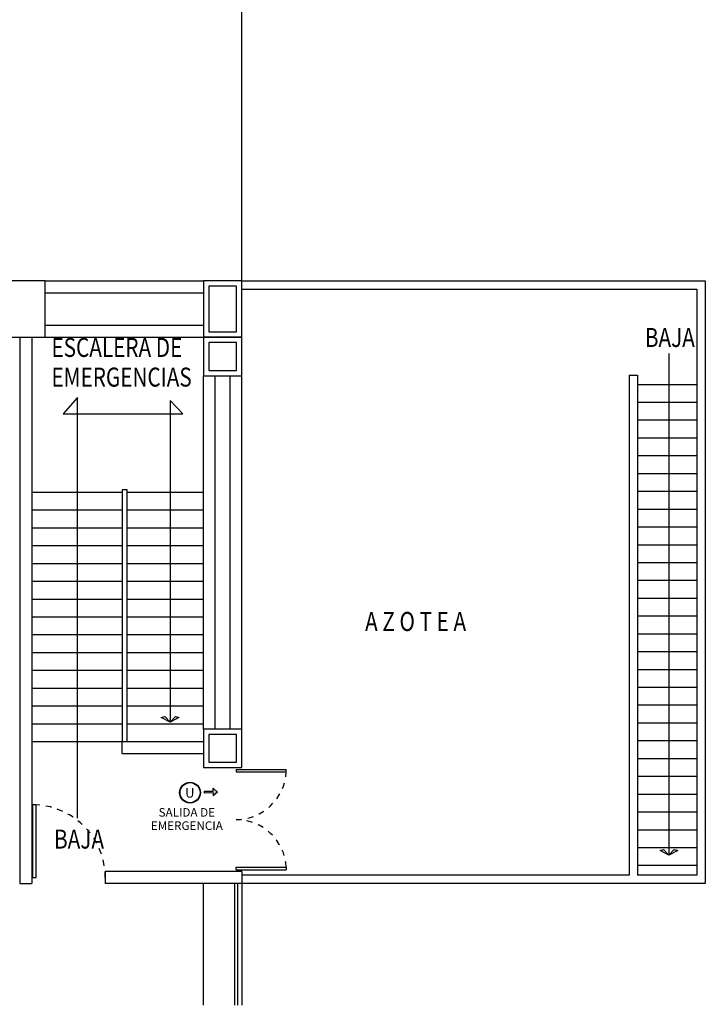
# Model space of a CAD drawing. Extents: x 1786 to 3000, y -697 to -285.
# Drawn here: x 2297 to 2309, y -578 to -562 of the extents above; entities that cross this region are included whole.
import ezdxf
from ezdxf.enums import TextEntityAlignment as Align

# ---------------------------------------------------------------- set-up
doc = ezdxf.new("R2010")
doc.units = 0
doc.header["$LTSCALE"] = 0.5
doc.header["$MEASUREMENT"] = 0
doc.linetypes.add('HIDDEN', pattern=[9.525, 6.35, -3.175])
doc.layers.get('0').update_dxf_attribs({"linetype": 'CONTINUOUS'})
doc.layers.add('25_ROJO', color=1, linetype='CONTINUOUS', lineweight=18)
doc.layers.add('TEXTOS', color=7, linetype='CONTINUOUS', lineweight=13)
for name, color, linetype in [('CANCELES', 151, 'CONTINUOUS'), ('COLUMNAS', 7, 'CONTINUOUS'), ('MUROS', 7, 'CONTINUOUS'), ('MUROSBAJOS', 5, 'CONTINUOUS')]:
    doc.layers.add(name, color=color, linetype=linetype)
doc.styles.add('100', font='ROMANS.shx', dxfattribs={"width": 1.8, "height": 0.15})
doc.styles.add('ROMANS', font='romans')
doc.styles.add('sw80', font='swissel.ttf', dxfattribs={"height": 0.1524})

# ---------------------------------------------------------------- blocks, each defined once
blk = doc.blocks.new('A$C0227033D')
at = {"linetype": 'Continuous'}
h = blk.add_hatch(color=256, dxfattribs=at)
h.dxf.hatch_style = 1
h.paths.add_polyline_path([(0.005, 0.162), (-0.06, 0.092), (-0.01, 0.092), (-0.01, -0.058), (0.02, -0.058), (0.02, 0.092), (0.07, 0.092)])
for p, q in [((0.005, 0.162), (-0.06, 0.092)), ((-0.01, 0.092), (-0.06, 0.092)), ((-0.01, 0.092), (-0.01, -0.058)), ((0.005, 0.162), (0.07, 0.092)), ((0.02, -0.058), (0.02, 0.092)), ((0.02, 0.092), (0.07, 0.092)), ((-0.01, -0.058), (0.02, -0.058))]:
    blk.add_line(p, q, dxfattribs=at)

msp = doc.modelspace()

# ---------------------------------------------------------------- linework, layer by layer
at = {"color": 9, "linetype": 'Continuous', "true_color": 0xc7c8ca}
for p, q in [((2301.017, -565.904), (2301.017, -543.404)), ((2308.206, -567.131), (2308.206, -567.131)), ((2308.206, -567.131), (2308.206, -567.131)), ((2308.206, -567.131), (2308.206, -567.131)), ((2308.206, -567.131), (2308.206, -567.131)), ((2308.206, -567.131), (2308.206, -575.579)), ((2308.677, -567.654), (2307.677, -567.654)), ((2298.246, -567.869), (2298.006, -568.146)), ((2298.246, -574.956), (2298.246, -567.869)), ((2300.021, -568.146), (2299.807, -567.919)), ((2299.807, -567.919), (2299.807, -573.338)), ((2308.677, -567.954), (2307.677, -567.954)), ((2298.006, -568.146), (2300.021, -568.146)), ((2308.677, -568.254), (2307.677, -568.254)), ((2308.677, -568.554), (2307.677, -568.554)), ((2308.677, -568.854), (2307.677, -568.854)), ((2308.677, -569.154), (2307.677, -569.154)), ((2297.48, -569.464), (2299.002, -569.464)), ((2299.082, -569.464), (2300.367, -569.464)), ((2308.677, -569.454), (2307.677, -569.454)), ((2297.48, -569.764), (2299.002, -569.764)), ((2299.082, -569.764), (2300.367, -569.764)), ((2308.677, -569.754), (2307.677, -569.754)), ((2297.48, -570.064), (2299.002, -570.064)), ((2299.082, -570.064), (2300.367, -570.064)), ((2308.677, -570.054), (2307.677, -570.054)), ((2297.48, -570.364), (2299.002, -570.364)), ((2299.082, -570.364), (2300.367, -570.364)), ((2308.677, -570.354), (2307.677, -570.354)), ((2297.48, -570.664), (2299.002, -570.664)), ((2299.082, -570.664), (2300.367, -570.664)), ((2308.677, -570.654), (2307.677, -570.654)), ((2308.677, -570.954), (2307.677, -570.954)), ((2297.48, -570.964), (2299.002, -570.964)), ((2299.082, -570.964), (2300.367, -570.964)), ((2297.48, -571.264), (2299.002, -571.264)), ((2299.082, -571.264), (2300.367, -571.264)), ((2308.677, -571.254), (2307.677, -571.254)), ((2297.48, -571.564), (2299.002, -571.564)), ((2299.082, -571.564), (2300.367, -571.564)), ((2308.677, -571.554), (2307.677, -571.554)), ((2297.48, -571.864), (2299.002, -571.864)), ((2299.082, -571.864), (2300.367, -571.864)), ((2308.677, -571.854), (2307.677, -571.854)), ((2297.48, -572.164), (2299.002, -572.164)), ((2299.082, -572.164), (2300.367, -572.164)), ((2308.677, -572.154), (2307.677, -572.154)), ((2308.677, -572.454), (2307.677, -572.454)), ((2297.48, -572.464), (2299.002, -572.464)), ((2299.082, -572.464), (2300.367, -572.464)), ((2297.48, -572.764), (2299.002, -572.764)), ((2299.082, -572.764), (2300.367, -572.764)), ((2308.677, -572.754), (2307.677, -572.754)), ((2297.48, -573.064), (2299.002, -573.064)), ((2299.082, -573.064), (2300.367, -573.064)), ((2308.677, -573.054), (2307.677, -573.054)), ((2299.659, -573.258), (2299.717, -573.244)), ((2299.807, -573.338), (2299.659, -573.258)), ((2299.717, -573.244), (2299.807, -573.338)), ((2299.807, -573.338), (2299.896, -573.244)), ((2299.954, -573.258), (2299.807, -573.338)), ((2299.896, -573.244), (2299.954, -573.258)), ((2297.48, -573.364), (2299.002, -573.364)), ((2299.082, -573.364), (2300.367, -573.364)), ((2308.677, -573.354), (2307.677, -573.354)), ((2297.48, -573.664), (2299.002, -573.664)), ((2308.677, -573.654), (2307.677, -573.654)), ((2308.677, -573.954), (2307.677, -573.954)), ((2308.677, -574.254), (2307.677, -574.254)), ((2308.677, -574.554), (2307.677, -574.554)), ((2308.677, -574.854), (2307.677, -574.854)), ((2308.677, -575.154), (2307.677, -575.154)), ((2308.677, -575.454), (2307.677, -575.454)), ((2308.058, -575.499), (2308.116, -575.485)), ((2308.206, -575.579), (2308.058, -575.499)), ((2308.116, -575.485), (2308.206, -575.579)), ((2308.206, -575.579), (2308.295, -575.485)), ((2308.353, -575.499), (2308.206, -575.579)), ((2308.295, -575.485), (2308.353, -575.499)), ((2308.677, -575.754), (2307.677, -575.754))]:
    msp.add_line(p, q, dxfattribs=at)
at = {"color": 9, "true_color": 0xc7c8ca}
for p, q in [((2300.917, -574.134), (2300.917, -574.176)), ((2300.917, -574.134), (2301.762, -574.134)), ((2300.917, -574.176), (2301.762, -574.176)), ((2301.762, -574.176), (2301.762, -574.134)), ((2297.494, -575.954), (2297.494, -574.731)), ((2297.555, -574.731), (2297.494, -574.731)), ((2297.555, -575.954), (2297.555, -574.731)), ((2300.917, -575.824), (2300.917, -575.782)), ((2300.917, -575.782), (2301.762, -575.782)), ((2300.917, -575.824), (2301.762, -575.824)), ((2301.762, -575.782), (2301.762, -575.824)), ((2297.494, -575.954), (2297.555, -575.954))]:
    msp.add_line(p, q, dxfattribs=at)
at = {"color": 5, "linetype": 'Continuous'}
for radius in [0.175, 0.169]:
    msp.add_circle((2300.143, -574.525), radius, dxfattribs=at)
at = {"color": 9, "linetype": 'HIDDEN', "ltscale": 0.01, "true_color": 0xc7c8ca}
for centre, radius, start, end in [((2300.916, -574.132), 0.847, 270.0552, 357.0072), ((2297.491, -575.955), 1.226, 0.0552, 87.0072), ((2300.916, -575.826), 0.847, 2.9928, 89.9448)]:
    msp.add_arc(centre, radius, start, end, dxfattribs=at)
at = {"layer": 'CANCELES', "color": 9, "linetype": 'Continuous', "true_color": 0xc7c8ca}
for p, q in [((2299.082, -569.424), (2299.002, -569.424)), ((2299.002, -569.424), (2299.002, -573.664)), ((2299.082, -573.664), (2299.082, -569.424)), ((2299.002, -573.664), (2299.002, -573.664)), ((2299.082, -573.664), (2299.082, -573.664)), ((2300.892, -576.054), (2300.892, -578.104)), ((2300.942, -576.054), (2300.942, -578.104))]:
    msp.add_line(p, q, dxfattribs=at)
at = {"layer": 'COLUMNAS', "color": 9, "linetype": 'Continuous', "true_color": 0xc7c8ca}
for p, q in [((2301.017, -565.904), (2300.367, -565.904)), ((2300.367, -565.904), (2300.367, -566.854)), ((2301.017, -566.854), (2301.017, -565.904)), ((2300.927, -565.994), (2300.457, -565.994)), ((2300.457, -565.994), (2300.457, -566.764)), ((2300.927, -566.764), (2300.927, -565.994)), ((2300.457, -566.764), (2300.927, -566.764)), ((2301.017, -566.854), (2300.367, -566.854)), ((2300.367, -566.854), (2300.367, -567.504)), ((2300.367, -566.854), (2301.017, -566.854)), ((2300.927, -566.944), (2300.457, -566.944)), ((2300.457, -566.944), (2300.457, -567.414)), ((2300.927, -567.414), (2300.927, -566.944)), ((2301.017, -567.504), (2301.017, -566.854)), ((2300.457, -567.414), (2300.927, -567.414)), ((2300.367, -567.504), (2301.017, -567.504)), ((2301.017, -573.454), (2300.367, -573.454)), ((2300.367, -573.454), (2300.367, -574.104)), ((2300.927, -573.544), (2300.457, -573.544)), ((2300.457, -573.544), (2300.457, -574.014)), ((2300.927, -574.014), (2300.927, -573.544)), ((2301.017, -574.104), (2301.017, -573.454)), ((2300.367, -574.104), (2301.017, -574.104)), ((2300.457, -574.014), (2300.927, -574.014))]:
    msp.add_line(p, q, dxfattribs=at)
at = {"layer": 'MUROS', "color": 9, "linetype": 'Continuous', "true_color": 0xc7c8ca}
for p, q in [((2297.705, -565.904), (2297.055, -565.904)), ((2297.705, -565.904), (2300.367, -565.904)), ((2297.705, -566.854), (2297.705, -565.904)), ((2297.705, -566.104), (2300.367, -566.104)), ((2297.705, -566.654), (2300.367, -566.654)), ((2297.055, -566.854), (2297.705, -566.854)), ((2297.28, -566.854), (2297.28, -576.054)), ((2297.48, -566.854), (2297.48, -576.054)), ((2297.705, -566.854), (2300.367, -566.854)), ((2300.367, -573.454), (2300.367, -567.504)), ((2300.567, -573.454), (2300.567, -567.504)), ((2300.817, -573.454), (2300.817, -567.504)), ((2301.017, -573.454), (2301.017, -567.504)), ((2301.017, -575.854), (2298.717, -575.854)), ((2298.717, -575.854), (2298.717, -576.054)), ((2301.017, -575.854), (2301.017, -576.054)), ((2297.28, -576.054), (2297.48, -576.054)), ((2301.017, -576.054), (2298.717, -576.054))]:
    msp.add_line(p, q, dxfattribs=at)
at = {"layer": 'MUROSBAJOS', "color": 9, "linetype": 'Continuous', "true_color": 0xc7c8ca}
for p, q in [((2301.017, -565.904), (2308.817, -565.904)), ((2308.817, -565.904), (2308.817, -576.054)), ((2301.017, -566.044), (2308.677, -566.044)), ((2308.677, -566.044), (2308.677, -575.914)), ((2307.537, -567.494), (2307.537, -575.914)), ((2307.537, -567.494), (2307.677, -567.494)), ((2307.677, -567.494), (2307.677, -575.914)), ((2299.002, -573.864), (2299.002, -573.664)), ((2299.002, -573.664), (2300.367, -573.664)), ((2299.002, -573.864), (2300.367, -573.864)), ((2307.537, -575.914), (2301.017, -575.914)), ((2308.677, -575.914), (2307.677, -575.914)), ((2300.367, -578.104), (2300.367, -576.054)), ((2301.017, -576.054), (2301.017, -578.104)), ((2308.817, -576.054), (2301.017, -576.054))]:
    msp.add_line(p, q, dxfattribs=at)

# ---------------------------------------------------------------- block references
at = {"linetype": 'Continuous', "xscale": -1, "rotation": 270.5407521056222}
msp.add_blockref('A$C0227033D', (2300.442, -574.521), dxfattribs=at)

# ---------------------------------------------------------------- texts
at = {"color": 5, "linetype": 'Continuous', "insert": (2300.061, -574.449), "char_height": 0.16, "attachment_point": 1, "style": 'sw80'}
msp.add_mtext_dynamic_manual_height_columns('U', width=0.26454, gutter_width=0.762, heights=[0], dxfattribs=at)
at = {"layer": '25_ROJO', "color": 9, "lineweight": 5, "true_color": 0xc7c8ca, "style": '100'}
for s, p in [('SALIDA DE', (2300.089, -574.876)), ('EMERGENCIA', (2300.089, -575.099))]:
    msp.add_text(s, height=0.144, rotation=0.0009, dxfattribs=at).set_placement(p, align=Align.MIDDLE)
at = {"layer": 'TEXTOS', "color": 9, "linetype": 'Continuous', "true_color": 0xc7c8ca, "style": 'ROMANS', "width": 0.8}
for s, p in [('BAJA', (2307.8, -567.019)), ('ESCALERA DE ', (2297.81, -567.186)), ('EMERGENCIAS', (2297.81, -567.686)), ('A Z O T E A', (2303.09, -571.802)), ('BAJA', (2297.854, -575.467))]:
    msp.add_text(s, height=0.32, dxfattribs=at).set_placement(p)

doc.saveas('drawing.dxf')
